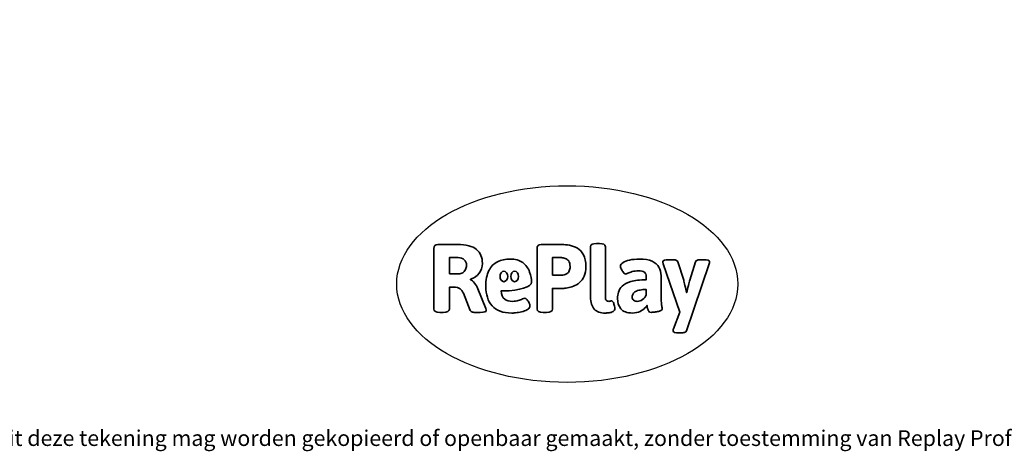
# Model space of a CAD drawing. Units: millimetres. Extents: x -4534 to 409380, y -3372 to 4577.
# Drawn here: x -1656 to 3685, y -3372 to -1030 of the extents above; entities that cross this region are included whole.
import ezdxf

# ---------------------------------------------------------------- set-up
doc = ezdxf.new("R2010")
doc.units = ezdxf.units.MM
doc.layers.add('Benaming', color=7, linetype='Continuous', lineweight=20, true_color=0x00a19a)
doc.layers.add('Logo-Copywrite', color=7, linetype='Continuous')
doc.styles.get("Standard").update_dxf_attribs({"font": 'arial.ttf'})
doc.styles.add('VR Benaming txt 140', font='arial.ttf', dxfattribs={"height": 140})

# ---------------------------------------------------------------- blocks, each defined once
blk = doc.blocks.new('onderschrift')
at = {"layer": 'Logo-Copywrite'}
blk.add_ellipse((1314.4, -2464.5), major_axis=(924.9, 0), ratio=0.576701, dxfattribs=at)
at = {"layer": 'Logo-Copywrite', "lineweight": 35}
for points, knots in [([(623.9, -2618.7), (602.2, -2618.7), (591.4, -2612.9), (591.4, -2601.3), (591.4, -2601.3), (591.4, -2271.9), (591.4, -2271.9), (591.4, -2257.5), (598.6, -2250.2), (613.1, -2250.2), (613.1, -2250.2), (719, -2250.2), (719, -2250.2), (766.1, -2250.2), (800.4, -2259.1), (822, -2276.8), (843.5, -2294.6), (854.3, -2319.7), (854.3, -2352.3), (854.3, -2373.3), (848.4, -2391.2), (836.6, -2405.9), (824.8, -2420.5), (809.5, -2431.5), (790.7, -2438.7), (790.7, -2438.7), (790.7, -2440.9), (790.7, -2440.9), (797.6, -2443.4), (804.7, -2449.5), (811.9, -2459.1), (819.1, -2468.7), (825.1, -2479.3), (829.8, -2490.9), (829.8, -2490.9), (872.5, -2597.5), (872.5, -2597.5), (874.3, -2602.3), (875.3, -2605.7), (875.3, -2607.9), (875.3, -2615.1), (864.4, -2618.7), (842.7, -2618.7), (842.7, -2618.7), (820.4, -2618.7), (820.4, -2618.7), (812.4, -2618.7), (805.6, -2617.9), (800, -2616.3), (794.4, -2614.7), (790.7, -2611.7), (788.9, -2607.3), (788.9, -2607.3), (751.1, -2514.2), (751.1, -2514.2), (745.6, -2503.4), (739.6, -2495.2), (732.9, -2489.8), (726.2, -2484.3), (713.9, -2481.6), (696.2, -2481.6), (696.2, -2481.6), (675, -2481.6), (675, -2481.6), (675, -2481.6), (675, -2601.3), (675, -2601.3), (675, -2612.9), (664.1, -2618.7), (642.4, -2618.7), (642.4, -2618.7), (623.9, -2618.7), (623.9, -2618.7)], [0, 0, 0, 0, 1, 1, 1, 2, 2, 2, 3, 3, 3, 4, 4, 4, 5, 5, 5, 6, 6, 6, 7, 7, 7, 8, 8, 8, 9, 9, 9, 10, 10, 10, 11, 11, 11, 12, 12, 12, 13, 13, 13, 14, 14, 14, 15, 15, 15, 16, 16, 16, 17, 17, 17, 18, 18, 18, 19, 19, 19, 20, 20, 20, 21, 21, 21, 22, 22, 22, 23, 23, 23, 24, 24, 24, 24]), ([(1183.3, -2618.7), (1161.6, -2618.7), (1150.7, -2612.9), (1150.7, -2601.3), (1150.7, -2601.3), (1150.7, -2271.9), (1150.7, -2271.9), (1150.7, -2257.5), (1158, -2250.2), (1172.5, -2250.2), (1172.5, -2250.2), (1286.5, -2250.2), (1286.5, -2250.2), (1298.5, -2250.2), (1311.9, -2251.6), (1326.7, -2254.3), (1341.6, -2257), (1355.8, -2262.4), (1369.4, -2270.3), (1383, -2278.3), (1394.1, -2290.2), (1402.8, -2306.2), (1411.5, -2322.1), (1415.8, -2343.1), (1415.8, -2369.2), (1415.8, -2390.2), (1412.6, -2407.8), (1406, -2421.9), (1399.5, -2436), (1391.1, -2447.5), (1380.8, -2456.4), (1370.5, -2465.2), (1359.6, -2471.9), (1348.2, -2476.5), (1336.8, -2481), (1326, -2484.1), (1315.9, -2485.7), (1305.7, -2487.3), (1297.8, -2488.2), (1292, -2488.2), (1292, -2488.2), (1234.4, -2488.2), (1234.4, -2488.2), (1234.4, -2488.2), (1234.4, -2601.3), (1234.4, -2601.3), (1234.4, -2612.9), (1223.5, -2618.7), (1201.8, -2618.7), (1201.8, -2618.7), (1183.3, -2618.7), (1183.3, -2618.7)], [0, 0, 0, 0, 1, 1, 1, 2, 2, 2, 3, 3, 3, 4, 4, 4, 5, 5, 5, 6, 6, 6, 7, 7, 7, 8, 8, 8, 9, 9, 9, 10, 10, 10, 11, 11, 11, 12, 12, 12, 13, 13, 13, 14, 14, 14, 15, 15, 15, 16, 16, 16, 17, 17, 17, 17]), ([(1520.3, -2622), (1507.7, -2622), (1496.3, -2620.3), (1486.4, -2616.8), (1476.4, -2613.4), (1468.1, -2608.1), (1461.4, -2600.8), (1454.7, -2593.6), (1449.6, -2584.4), (1446.2, -2573.4), (1442.7, -2562.3), (1441, -2549.2), (1441, -2534), (1441, -2534), (1441, -2262.1), (1441, -2262.1), (1441, -2250.5), (1451.9, -2244.7), (1473.6, -2244.7), (1473.6, -2244.7), (1488.8, -2244.7), (1488.8, -2244.7), (1510.6, -2244.7), (1521.4, -2250.5), (1521.4, -2262.1), (1521.4, -2262.1), (1521.4, -2535.1), (1521.4, -2535.1), (1521.4, -2543), (1523, -2548.9), (1526, -2552.7), (1529.1, -2556.5), (1534.1, -2558.4), (1541, -2558.4), (1543.5, -2558.4), (1546.2, -2558.1), (1549.1, -2557.3), (1552, -2556.6), (1554.2, -2556.3), (1555.7, -2556.3), (1559.3, -2556.3), (1562.4, -2559.3), (1564.9, -2565.2), (1567.4, -2571.2), (1569.3, -2577.4), (1570.6, -2583.7), (1571.9, -2590), (1572.5, -2593.9), (1572.5, -2595.4), (1572.5, -2603.7), (1569.3, -2609.8), (1563, -2613.6), (1556.6, -2617.4), (1549.4, -2619.7), (1541.3, -2620.6), (1533.1, -2621.5), (1526.1, -2622), (1520.3, -2622)], [0, 0, 0, 0, 1, 1, 1, 2, 2, 2, 3, 3, 3, 4, 4, 4, 5, 5, 5, 6, 6, 6, 7, 7, 7, 8, 8, 8, 9, 9, 9, 10, 10, 10, 11, 11, 11, 12, 12, 12, 13, 13, 13, 14, 14, 14, 15, 15, 15, 16, 16, 16, 17, 17, 17, 18, 18, 18, 19, 19, 19, 19]), ([(675, -2409.4), (675, -2409.4), (726.6, -2409.4), (726.6, -2409.4), (734.2, -2409.4), (741.2, -2407.3), (747.5, -2403.1), (753.9, -2399), (758.9, -2393.4), (762.7, -2386.3), (766.5, -2379.2), (768.4, -2371.4), (768.4, -2362.7), (768.4, -2350), (764.4, -2339.9), (756.2, -2332.5), (748.1, -2325.1), (736.9, -2321.4), (722.8, -2321.4), (722.8, -2321.4), (675, -2321.4), (675, -2321.4), (675, -2321.4), (675, -2409.4), (675, -2409.4)], [0, 0, 0, 0, 1, 1, 1, 2, 2, 2, 3, 3, 3, 4, 4, 4, 5, 5, 5, 6, 6, 6, 7, 7, 7, 8, 8, 8, 8]), ([(1121.4, -2453.6), (1121.4, -2440.4), (1118.3, -2420.7), (1110.5, -2399.5), (1102.7, -2378.3), (1090.3, -2361.3), (1073.3, -2348.5), (1056.3, -2335.6), (1033.5, -2329.2), (1004.8, -2329.2), (979.1, -2329.2), (956.3, -2334.1), (936.4, -2343.9), (916.5, -2353.6), (900.9, -2369.4), (889.7, -2391.1), (878.4, -2412.8), (872.8, -2441.6), (872.8, -2477.5), (872.8, -2521.3), (884.1, -2556.4), (906.8, -2582.6), (929.4, -2608.9), (965.4, -2622), (1014.6, -2622), (1022.2, -2622), (1031.5, -2621.3), (1042.6, -2619.8), (1053.6, -2618.4), (1064.5, -2616), (1075.2, -2612.8), (1085.9, -2609.5), (1094.7, -2605.4), (1101.8, -2600.5), (1108.9, -2595.6), (1112.4, -2589.8), (1112.4, -2582.9), (1112.4, -2579.3), (1110.9, -2574.2), (1107.8, -2567.7), (1104.7, -2561.2), (1101, -2555.2), (1096.6, -2549.7), (1092.3, -2544.3), (1088.1, -2541.6), (1084.2, -2541.6), (1081.6, -2541.6), (1077.4, -2542.9), (1071.4, -2545.7), (1065.4, -2548.4), (1058, -2551.2), (1049.1, -2554.1), (1040.2, -2557), (1030, -2558.4), (1018.4, -2558.4), (1000.7, -2558.4), (986.3, -2554.4), (975.2, -2546.2), (964.2, -2538.1), (957.2, -2523), (955.9, -2501.6), (959.9, -2501.6), (962.3, -2501.6), (967.5, -2501.6), (1057.4, -2501.6), (1121.4, -2478.9), (1121.4, -2453.6)], [0, 0, 0, 0, 1, 1, 1, 2, 2, 2, 3, 3, 3, 4, 4, 4, 5, 5, 5, 6, 6, 6, 7, 7, 7, 8, 8, 8, 9, 9, 9, 10, 10, 10, 11, 11, 11, 12, 12, 12, 13, 13, 13, 14, 14, 14, 15, 15, 15, 16, 16, 16, 17, 17, 17, 18, 18, 18, 19, 19, 19, 20, 20, 20, 21, 21, 21, 22, 22, 22, 22]), ([(1234.4, -2416.4), (1234.4, -2416.4), (1282.7, -2416.4), (1282.7, -2416.4), (1287.8, -2416.4), (1293.1, -2415.8), (1298.8, -2414.5), (1304.4, -2413.3), (1309.5, -2410.9), (1314.2, -2407.5), (1318.9, -2404), (1322.7, -2399.2), (1325.6, -2393.1), (1328.5, -2386.9), (1330, -2379), (1330, -2369.2), (1330, -2356.1), (1327.4, -2346.2), (1322.4, -2339.3), (1317.3, -2332.4), (1311.2, -2327.7), (1303.9, -2325.2), (1296.7, -2322.7), (1289.6, -2321.4), (1282.7, -2321.4), (1282.7, -2321.4), (1234.4, -2321.4), (1234.4, -2321.4), (1234.4, -2321.4), (1234.4, -2416.4), (1234.4, -2416.4)], [0, 0, 0, 0, 1, 1, 1, 2, 2, 2, 3, 3, 3, 4, 4, 4, 5, 5, 5, 6, 6, 6, 7, 7, 7, 8, 8, 8, 9, 9, 9, 10, 10, 10, 10]), ([(1667.5, -2622), (1638.2, -2622), (1617.5, -2614.3), (1605.3, -2598.9), (1593.2, -2583.5), (1587.1, -2564.8), (1587.1, -2542.7), (1587.1, -2531.5), (1588.8, -2520), (1592.3, -2508.2), (1595.7, -2496.4), (1602.7, -2485.5), (1613.2, -2475.3), (1623.7, -2465.2), (1639.4, -2457), (1660.2, -2450.9), (1681, -2444.7), (1708.6, -2441.6), (1743, -2441.6), (1743, -2441.6), (1743, -2423.7), (1743, -2423.7), (1743, -2413.2), (1739.7, -2405.4), (1733, -2400.4), (1726.3, -2395.3), (1715.5, -2392.7), (1700.7, -2392.7), (1687.6, -2392.7), (1676.3, -2394.2), (1666.7, -2397.1), (1657.1, -2400), (1649.3, -2402.9), (1643.4, -2405.8), (1637.4, -2408.7), (1633.3, -2410.1), (1631.1, -2410.1), (1627.5, -2410.1), (1623.4, -2407.3), (1618.9, -2401.7), (1614.4, -2396.1), (1610.6, -2389.8), (1607.5, -2382.7), (1604.4, -2375.6), (1602.9, -2370.3), (1602.9, -2366.7), (1602.9, -2360.5), (1607.3, -2354.5), (1616.2, -2348.7), (1625.1, -2343), (1637.4, -2338.2), (1653.1, -2334.6), (1668.9, -2331), (1686.7, -2329.2), (1706.6, -2329.2), (1735.2, -2329.2), (1758.1, -2333.1), (1775.1, -2340.9), (1792.1, -2348.7), (1804.4, -2359.3), (1812, -2372.9), (1819.6, -2386.5), (1823.4, -2402.2), (1823.4, -2419.9), (1823.4, -2419.9), (1823.4, -2522), (1823.4, -2522), (1823.4, -2540.9), (1824, -2555.3), (1825.1, -2565.2), (1826.1, -2575.2), (1827.2, -2582.6), (1828.3, -2587.5), (1829.4, -2592.4), (1829.9, -2596.8), (1829.9, -2600.8), (1829.9, -2604.1), (1827.5, -2606.8), (1822.6, -2609), (1817.7, -2611.1), (1811.8, -2612.9), (1804.7, -2614.4), (1797.6, -2615.8), (1790.7, -2616.8), (1784, -2617.4), (1777.3, -2617.9), (1772.4, -2618.2), (1769.1, -2618.2), (1763.3, -2618.2), (1759.1, -2616.1), (1756.3, -2611.9), (1753.6, -2607.8), (1751.7, -2602.7), (1750.6, -2596.7), (1749.5, -2590.8), (1748.5, -2585.4), (1747.4, -2580.7), (1746.3, -2582.9), (1742.6, -2587.3), (1736.2, -2594), (1729.9, -2600.7), (1721, -2607.1), (1709.6, -2613), (1698.2, -2619), (1684.2, -2622), (1667.5, -2622)], [0, 0, 0, 0, 1, 1, 1, 2, 2, 2, 3, 3, 3, 4, 4, 4, 5, 5, 5, 6, 6, 6, 7, 7, 7, 8, 8, 8, 9, 9, 9, 10, 10, 10, 11, 11, 11, 12, 12, 12, 13, 13, 13, 14, 14, 14, 15, 15, 15, 16, 16, 16, 17, 17, 17, 18, 18, 18, 19, 19, 19, 20, 20, 20, 21, 21, 21, 22, 22, 22, 23, 23, 23, 24, 24, 24, 25, 25, 25, 26, 26, 26, 27, 27, 27, 28, 28, 28, 29, 29, 29, 30, 30, 30, 31, 31, 31, 32, 32, 32, 33, 33, 33, 34, 34, 34, 35, 35, 35, 35]), ([(1921.2, -2729.6), (1899.4, -2729.6), (1888.6, -2725.7), (1888.6, -2718.1), (1888.6, -2716.7), (1888.8, -2715.2), (1889.1, -2713.5), (1889.5, -2711.9), (1890, -2710.2), (1890.8, -2708.4), (1890.8, -2708.4), (1925.1, -2616.8), (1925.1, -2616.8), (1925.1, -2616.8), (1835.3, -2354.2), (1835.3, -2354.2), (1835, -2352.4), (1834.5, -2350.6), (1834, -2349), (1833.4, -2347.4), (1833.2, -2345.9), (1833.2, -2344.4), (1833.2, -2336.4), (1844.2, -2332.5), (1866.3, -2332.5), (1866.3, -2332.5), (1883.7, -2332.5), (1883.7, -2332.5), (1891.7, -2332.5), (1898.4, -2333.3), (1903.8, -2334.9), (1909.2, -2336.5), (1912.7, -2339.5), (1914.1, -2343.9), (1914.1, -2343.9), (1946.2, -2444.4), (1946.2, -2444.4), (1948, -2450.5), (1950.3, -2460.1), (1953.2, -2473.1), (1956.1, -2486.2), (1958.8, -2498.5), (1961.4, -2510.1), (1961.4, -2510.1), (1963.5, -2510.1), (1963.5, -2510.1), (1966.1, -2498.5), (1968.8, -2486.1), (1971.7, -2472.9), (1974.6, -2459.7), (1976.9, -2450.2), (1978.8, -2444.4), (1978.8, -2444.4), (2010.8, -2343.9), (2010.8, -2343.9), (2012.2, -2339.5), (2015.7, -2336.5), (2021.1, -2334.9), (2026.6, -2333.3), (2033.3, -2332.5), (2041.2, -2332.5), (2041.2, -2332.5), (2054.3, -2332.5), (2054.3, -2332.5), (2076, -2332.5), (2086.9, -2336.4), (2086.9, -2344.4), (2086.9, -2346.9), (2086.3, -2350.2), (2085.2, -2354.2), (2085.2, -2354.2), (1960.8, -2718.1), (1960.8, -2718.1), (1959.4, -2722.5), (1955.9, -2725.5), (1950.5, -2727.1), (1945.1, -2728.7), (1938.4, -2729.6), (1930.4, -2729.6), (1930.4, -2729.6), (1921.2, -2729.6), (1921.2, -2729.6)], [0, 0, 0, 0, 1, 1, 1, 2, 2, 2, 3, 3, 3, 4, 4, 4, 5, 5, 5, 6, 6, 6, 7, 7, 7, 8, 8, 8, 9, 9, 9, 10, 10, 10, 11, 11, 11, 12, 12, 12, 13, 13, 13, 14, 14, 14, 15, 15, 15, 16, 16, 16, 17, 17, 17, 18, 18, 18, 19, 19, 19, 20, 20, 20, 21, 21, 21, 22, 22, 22, 23, 23, 23, 24, 24, 24, 25, 25, 25, 26, 26, 26, 27, 27, 27, 27]), ([(956.1, -2443.4), (947.9, -2432.3), (947.9, -2414.3), (956.1, -2403.2), (964.2, -2392.1), (977.5, -2392.1), (985.7, -2403.2), (993.9, -2414.3), (993.9, -2432.3), (985.7, -2443.4), (977.5, -2454.5), (964.2, -2454.5), (956.1, -2443.4)], [0, 0, 0, 0, 1, 1, 1, 2, 2, 2, 3, 3, 3, 4, 4, 4, 4]), ([(1014.5, -2403.2), (1022.6, -2392.1), (1035.9, -2392.1), (1044.1, -2403.2), (1052.3, -2414.3), (1052.3, -2432.3), (1044.1, -2443.4), (1035.9, -2454.5), (1022.6, -2454.5), (1014.5, -2443.4), (1006.3, -2432.3), (1006.3, -2414.3), (1014.5, -2403.2)], [0, 0, 0, 0, 1, 1, 1, 2, 2, 2, 3, 3, 3, 4, 4, 4, 4]), ([(1694.1, -2558.4), (1704.6, -2558.4), (1714.3, -2555.2), (1723.2, -2548.7), (1732.1, -2542.1), (1738.7, -2534), (1743, -2524.2), (1743, -2524.2), (1743, -2494.3), (1743, -2494.3), (1730, -2494.3), (1718.8, -2495.2), (1709.4, -2497), (1699.9, -2498.9), (1692.1, -2501.4), (1685.7, -2504.7), (1679.4, -2507.9), (1674.7, -2512.1), (1671.6, -2517.1), (1668.5, -2522.2), (1667, -2528), (1667, -2534.5), (1667, -2541.4), (1669.2, -2547.1), (1673.8, -2551.6), (1678.3, -2556.2), (1685.1, -2558.4), (1694.1, -2558.4)], [0, 0, 0, 0, 1, 1, 1, 2, 2, 2, 3, 3, 3, 4, 4, 4, 5, 5, 5, 6, 6, 6, 7, 7, 7, 8, 8, 8, 9, 9, 9, 9])]:
    blk.add_open_spline(points, degree=3, knots=knots, dxfattribs=at)
at = {"layer": 'Logo-Copywrite', "insert": (-4540.5, -3258), "char_height": 85, "attachment_point": 1}
blk.add_mtext_dynamic_manual_height_columns('{\\fAsap|b0|i0|c0|p2;Copyright © Replay Profs in Playgrounds B.V. Niets uit deze tekening mag worden gekopieerd of openbaar gemaakt, zonder toestemming van Replay Profs in Playgrounds B.V.}', width=10615.551, gutter_width=10, heights=[0], dxfattribs=at)

msp = doc.modelspace()

# ---------------------------------------------------------------- block references
msp.add_blockref('onderschrift', (0, 0))

# ---------------------------------------------------------------- texts
at = {"layer": 'Benaming', "insert": (-4137.5, -1032.5), "char_height": 140, "attachment_point": 1, "style": 'VR Benaming txt 140'}
msp.add_mtext_dynamic_manual_height_columns('\\pi2945.70028;{\\fOpen Sans|b0|i0|c0|p34;\\H0.83333x;VPL-14-RB1234 - Speelboot Genua}', width=8472.759, gutter_width=12.5, heights=[0], dxfattribs=at)

doc.saveas('drawing.dxf')
